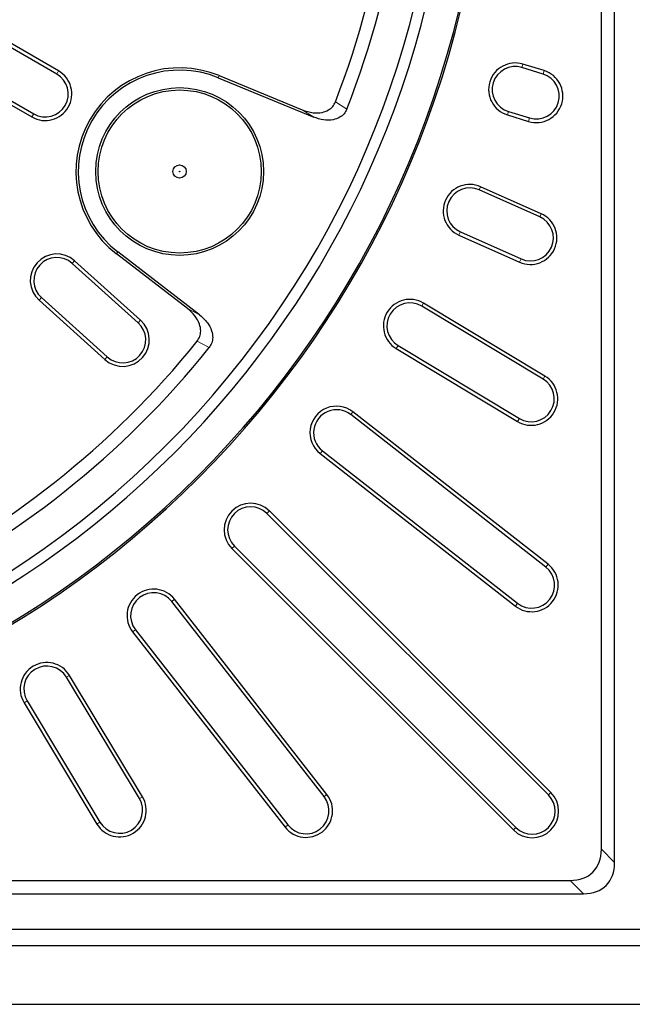
# Model space of a CAD drawing. Units: millimetres. Extents: x 0 to 420, y 0 to 297.
# Drawn here: x 133 to 153, y 180 to 212 of the extents above; entities that cross this region are included whole.
import ezdxf

# ---------------------------------------------------------------- set-up
doc = ezdxf.new("R2010")
doc.units = ezdxf.units.MM

msp = doc.modelspace()

# ---------------------------------------------------------------- linework, layer by layer
at = {"color": 7, "linetype": 'Continuous', "lineweight": 25}
for p, q in [((152.2646, 184.9992), (152.2646, 218.1319)), ((152.6931, 184.5707), (152.6931, 218.0944)), ((134.7324, 210.1376), (132.2522, 211.5696)), ((134.6749, 210.0379), (132.1946, 211.4699)), ((150.3808, 210.0374), (149.6978, 210.2462)), ((150.4144, 210.1472), (149.7313, 210.356)), ((131.393, 210.0814), (133.8732, 208.6495)), ((131.4506, 210.1811), (133.9308, 208.7492)), ((139.8913, 209.9148), (142.9761, 208.643)), ((139.9201, 209.9848), (142.606, 208.8775)), ((149.2301, 208.7166), (149.9132, 208.5078)), ((149.2637, 208.8265), (149.9468, 208.6176)), ((150.2742, 205.4218), (148.3166, 206.2934)), ((150.3209, 205.5267), (148.3633, 206.3983)), ((147.6661, 204.8322), (149.6237, 203.9606)), ((147.7128, 204.9371), (149.6704, 204.0655)), ((138.9013, 202.4608), (136.5994, 204.2332)), ((139.2894, 202.2575), (136.6456, 204.2932)), ((137.3036, 202.004), (135.1753, 203.9203)), ((137.3806, 202.0895), (135.2523, 204.0059)), ((134.1025, 202.7289), (136.2308, 200.8125)), ((134.1795, 202.8144), (136.3078, 200.8981)), ((150.4417, 200.2823), (146.5232, 202.6368)), ((150.3825, 200.1839), (146.464, 202.5383)), ((145.6403, 201.1673), (149.5587, 198.8129)), ((145.6994, 201.2658), (149.6179, 198.9113)), ((150.5424, 194.2023), (144.2384, 199.1275)), ((150.4717, 194.1118), (144.1677, 199.0371)), ((143.2536, 197.8672), (149.5577, 192.9419)), ((143.1829, 197.7767), (149.487, 192.8514)), ((150.6343, 186.8316), (141.5429, 195.9229)), ((150.5531, 186.7504), (141.4617, 195.8417)), ((140.3307, 194.7107), (149.4221, 185.6194)), ((140.4119, 194.7919), (149.5033, 185.7006)), ((143.4023, 186.7666), (138.477, 193.0707)), ((143.3118, 186.6959), (138.3865, 193)), ((137.1261, 192.0153), (142.0514, 185.7112)), ((137.2166, 192.086), (142.1419, 185.7819)), ((137.3423, 186.6357), (134.9879, 190.5542)), ((137.4408, 186.6949), (135.0863, 190.6134)), ((133.6169, 189.7304), (135.9713, 185.812)), ((133.7153, 189.7896), (136.0698, 185.8711)), ((118.1217, 183.9891), (151.2544, 183.9891)), ((118.1592, 183.5605), (151.683, 183.5605)), ((118.1592, 182.4176), (153.836, 182.4176)), ((79.0253, 181.8927), (154.3609, 181.8927)), ((77.6217, 179.9891), (155.7646, 179.9891))]:
    msp.add_line(p, q, dxfattribs=at)
at = {"color": 8, "linetype": 'Continuous', "lineweight": 18}
for p, q in [((149.6978, 210.2462), (149.7313, 210.356)), ((134.6749, 210.0379), (134.7324, 210.1376)), ((139.9201, 209.9848), (139.8913, 209.9148)), ((150.3808, 210.0374), (150.4144, 210.1472)), ((144.0454, 208.9027), (143.6761, 209.1385)), ((133.9308, 208.7492), (133.8732, 208.6495)), ((142.9761, 208.643), (142.606, 208.8775)), ((149.2637, 208.8265), (149.2301, 208.7166)), ((149.9468, 208.6176), (149.9132, 208.5078)), ((148.3166, 206.2934), (148.3633, 206.3983)), ((150.2742, 205.4218), (150.3209, 205.5267)), ((147.7128, 204.9371), (147.6661, 204.8322)), ((136.5994, 204.2332), (136.6456, 204.2932)), ((135.1753, 203.9203), (135.2523, 204.0059)), ((149.6704, 204.0655), (149.6237, 203.9606)), ((134.1795, 202.8144), (134.1025, 202.7289)), ((146.464, 202.5383), (146.5232, 202.6368)), ((138.9013, 202.4608), (139.2894, 202.2575)), ((137.3036, 202.004), (137.3806, 202.0895)), ((139.5992, 201.2017), (139.2103, 201.4036)), ((145.6994, 201.2658), (145.6403, 201.1673)), ((136.3078, 200.8981), (136.2308, 200.8125)), ((150.3825, 200.1839), (150.4417, 200.2823)), ((144.1677, 199.0371), (144.2384, 199.1275)), ((149.6179, 198.9113), (149.5587, 198.8129)), ((143.2536, 197.8672), (143.1829, 197.7767)), ((141.4617, 195.8417), (141.5429, 195.9229)), ((140.4119, 194.7919), (140.3307, 194.7107)), ((150.4717, 194.1118), (150.5424, 194.2023)), ((138.3865, 193), (138.477, 193.0707)), ((149.5577, 192.9419), (149.487, 192.8514)), ((137.2166, 192.086), (137.1261, 192.0153)), ((134.9879, 190.5542), (135.0863, 190.6134)), ((133.7153, 189.7896), (133.6169, 189.7304)), ((137.3423, 186.6357), (137.4408, 186.6949)), ((143.3118, 186.6959), (143.4023, 186.7666)), ((150.5531, 186.7504), (150.6343, 186.8316)), ((136.0698, 185.8711), (135.9713, 185.812)), ((142.1419, 185.7819), (142.0514, 185.7112)), ((149.5033, 185.7006), (149.4221, 185.6194)), ((152.2646, 184.9992), (152.6931, 184.5707)), ((151.683, 183.5605), (151.2544, 183.9891))]:
    msp.add_line(p, q, dxfattribs=at)
at = {"color": 7, "linetype": 'Continuous', "lineweight": 25}
for radius in [2.7099, 2.6341, 0.2148, 0.00672]:
    msp.add_circle((138.6432, 206.8876), radius, dxfattribs=at)
for centre, radius, start, end in [((116.6931, 219.5605), 30.4288, 142.84363, 127.15637), ((116.6931, 219.5605), 29.3553, 338.71164, 81.28836), ((116.6931, 219.5605), 28.9257, 338.88126, 81.11874), ((116.6931, 219.5605), 31.9098, 272.56594, 357.43406), ((116.6931, 219.5605), 31.8571, 272.63768, 357.36232), ((116.6931, 219.5605), 30.7857, 272.72955, 357.27045), ((138.6432, 206.8876), 3.3501, 67.59539, 232.40461), ((149.4807, 209.5363), 0.8571, 73, 253), ((149.4807, 209.5363), 0.7423, 73, 253), ((134.3028, 209.3935), 0.8592, 240, 60), ((134.3028, 209.3935), 0.7441, 240, 60), ((138.6432, 206.8876), 3.2744, 67.59539, 232.40461), ((150.1638, 209.3275), 0.8571, 253, 73), ((150.1638, 209.3275), 0.7423, 253, 73), ((148.0147, 205.6152), 0.8571, 66, 246), ((148.0147, 205.6152), 0.7423, 66, 246), ((149.9723, 204.7437), 0.8571, 246, 66), ((149.9723, 204.7437), 0.7423, 246, 66), ((134.6774, 203.3674), 0.8592, 48, 228), ((134.6774, 203.3674), 0.7441, 48, 228), ((146.0817, 201.9021), 0.8571, 59, 239), ((146.0817, 201.9021), 0.7423, 59, 239), ((136.8057, 201.451), 0.8592, 228, 48), ((136.8057, 201.451), 0.7441, 228, 48), ((116.6931, 219.5605), 28.9257, 218.88126, 321.11874), ((116.6931, 219.5605), 29.3553, 218.71164, 321.28836), ((150.0002, 199.5476), 0.8571, 239, 59), ((150.0002, 199.5476), 0.7423, 239, 59), ((143.7106, 198.4521), 0.8571, 52, 232), ((143.7106, 198.4521), 0.7423, 52, 232), ((140.9368, 195.3168), 0.8571, 45, 225), ((140.9368, 195.3168), 0.7423, 45, 225), ((150.0147, 193.5268), 0.8571, 232, 52), ((150.0147, 193.5268), 0.7423, 232, 52), ((137.8015, 192.543), 0.8571, 38, 218), ((137.8015, 192.543), 0.7423, 38, 218), ((134.3516, 190.1719), 0.8571, 31, 211), ((134.3516, 190.1719), 0.7423, 31, 211), ((136.706, 186.2534), 0.8571, 211, 31), ((142.7268, 186.2389), 0.8571, 218, 38), ((142.7268, 186.2389), 0.7423, 218, 38), ((150.0282, 186.2255), 0.8571, 225, 45), ((150.0282, 186.2255), 0.7423, 225, 45), ((136.706, 186.2534), 0.7423, 211, 31)]:
    msp.add_arc(centre, radius, start, end, dxfattribs=at)
for centre in [(150.2443, 186.0094), (150.6728, 185.5808)]:
    msp.add_ellipse(centre, major_axis=(-1.7496, 1.7496), ratio=0.5773503, start_param=2.6179939, end_param=3.6651914, dxfattribs=at)
for points, knots in [([(142.606, 208.8775), (142.7212, 208.8395), (142.9277, 208.7714), (143.2231, 208.782), (143.441, 208.8595), (143.596, 208.9803), (143.6498, 209.0865), (143.6761, 209.1385)], [0, 0, 0, 0, 0.2961342, 0.5309211, 0.7104706, 0.858174, 1, 1, 1, 1]), ([(144.0454, 208.9027), (144.018, 208.8493), (143.9632, 208.7426), (143.8046, 208.6216), (143.5772, 208.5434), (143.2825, 208.54), (143.0801, 208.608), (142.9761, 208.643)], [0, 0, 0, 0, 0.1461381, 0.2920423, 0.4770306, 0.7310822, 1, 1, 1, 1]), ([(139.2103, 201.4036), (139.243, 201.4539), (139.3082, 201.5544), (139.3344, 201.7519), (139.2891, 201.9875), (139.1451, 202.2455), (138.9845, 202.3873), (138.9013, 202.4608)], [0, 0, 0, 0, 0.1458124, 0.2913986, 0.4756785, 0.7286673, 1, 1, 1, 1]), ([(139.2894, 202.2575), (139.3799, 202.1768), (139.5421, 202.032), (139.6806, 201.7709), (139.7223, 201.5435), (139.6952, 201.3494), (139.6307, 201.2501), (139.5992, 201.2017)], [0, 0, 0, 0, 0.2965457, 0.5315872, 0.7113626, 0.8592865, 1, 1, 1, 1])]:
    msp.add_open_spline(points, degree=3, knots=knots, dxfattribs=at)

doc.saveas('drawing.dxf')
